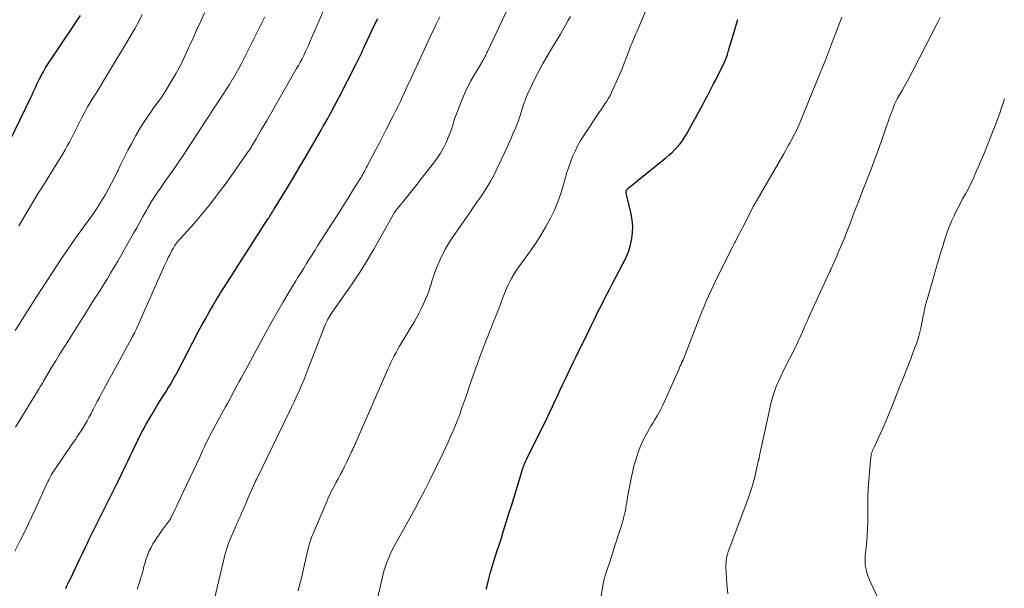
# Model space of a CAD drawing. Units: feet. Extents: x 1935000 to 1940000, y 519995 to 525000.
# Drawn here: x 1935440 to 1935603, y 521210 to 521304 of the extents above; entities that cross this region are included whole.
import ezdxf

# ---------------------------------------------------------------- set-up
doc = ezdxf.new("R2010")
doc.units = ezdxf.units.FT
doc.header["$LTSCALE"] = 100
doc.header["$MEASUREMENT"] = 0
doc.layers.add('CONTOUR INDEX', color=32, linetype='Continuous', lineweight=25)
doc.layers.add('CONTOUR INTERMEDIATE', color=40, linetype='Continuous', lineweight=15)

msp = doc.modelspace()

# ---------------------------------------------------------------- linework, layer by layer
at = {"layer": 'CONTOUR INDEX', "flags": 128}
for points, elevation in [([(1935438.69, 521283.86), (1935442.13, 521290.93), (1935442.34, 521291.37), (1935442.55, 521291.81), (1935442.75, 521292.24), (1935442.95, 521292.68), (1935443.15, 521293.12), (1935443.36, 521293.56), (1935443.58, 521293.99), (1935443.8, 521294.41), (1935443.93, 521294.65), (1935444.22, 521295.18), (1935444.53, 521295.72), (1935444.86, 521296.24), (1935445.19, 521296.75), (1935449.17, 521302.67), (1935449.77, 521303.57), (1935450.35, 521304.48)], 940), ([(1935447.91, 521209.66), (1935448.18, 521210.21), (1935448.44, 521210.76), (1935448.7, 521211.3), (1935450.26, 521214.57), (1935450.31, 521214.68), (1935450.36, 521214.79), (1935450.41, 521214.9), (1935450.46, 521215.01), (1935450.51, 521215.12), (1935450.57, 521215.23), (1935450.62, 521215.34), (1935450.67, 521215.45), (1935451.19, 521216.54), (1935451.5, 521217.2), (1935451.82, 521217.85), (1935452.14, 521218.5), (1935452.46, 521219.15), (1935456.28, 521226.77), (1935456.53, 521227.29), (1935456.79, 521227.8), (1935457.04, 521228.31), (1935457.28, 521228.82), (1935457.89, 521230.08), (1935458.25, 521230.84), (1935458.61, 521231.59), (1935458.97, 521232.34), (1935459.33, 521233.1), (1935459.68, 521233.84), (1935459.86, 521234.22), (1935460.05, 521234.6), (1935460.24, 521234.98), (1935460.43, 521235.36), (1935460.63, 521235.74), (1935460.83, 521236.11), (1935461.03, 521236.48), (1935461.25, 521236.85), (1935462.22, 521238.52), (1935462.68, 521239.28), (1935463.14, 521240.05), (1935463.61, 521240.81), (1935464.08, 521241.56), (1935464.58, 521242.33), (1935464.8, 521242.7), (1935465.03, 521243.07), (1935465.25, 521243.44), (1935465.47, 521243.81), (1935465.68, 521244.19), (1935465.89, 521244.56), (1935466.1, 521244.94), (1935466.3, 521245.32), (1935469.86, 521252.12), (1935470.45, 521253.22), (1935471.05, 521254.3), (1935471.66, 521255.38), (1935472.29, 521256.46), (1935472.97, 521257.59), (1935473.27, 521258.09), (1935473.57, 521258.59), (1935473.88, 521259.08), (1935474.19, 521259.57), (1935481.46, 521270.87), (1935481.59, 521271.08), (1935481.73, 521271.29), (1935481.86, 521271.5), (1935481.99, 521271.72), (1935482.18, 521272.01), (1935482.22, 521272.08), (1935482.26, 521272.14), (1935482.29, 521272.2), (1935482.33, 521272.27), (1935482.37, 521272.33), (1935482.41, 521272.39), (1935482.45, 521272.45), (1935482.49, 521272.52), (1935484.63, 521276.01), (1935485.65, 521277.68), (1935486.66, 521279.36), (1935487.65, 521281.05), (1935488.63, 521282.74), (1935489.83, 521284.84), (1935490.2, 521285.49), (1935490.57, 521286.14), (1935490.94, 521286.79), (1935491.3, 521287.45), (1935491.61, 521288), (1935491.82, 521288.37), (1935492.03, 521288.75), (1935492.23, 521289.14), (1935492.44, 521289.52), (1935492.64, 521289.9), (1935492.84, 521290.28), (1935493.04, 521290.67), (1935493.24, 521291.05), (1935495.96, 521296.36), (1935496.13, 521296.69), (1935496.29, 521297.02), (1935496.45, 521297.34), (1935496.61, 521297.67), (1935496.77, 521298), (1935496.93, 521298.33), (1935497.09, 521298.66), (1935497.24, 521298.99), (1935499.02, 521302.8), (1935499.21, 521303.2), (1935499.4, 521303.6), (1935499.59, 521304)], 960), ([(1935517.57, 521209.58), (1935517.64, 521209.91), (1935517.91, 521211.04), (1935518.2, 521212.16), (1935518.53, 521213.27), (1935518.87, 521214.38), (1935519.38, 521215.95), (1935519.48, 521216.26), (1935519.59, 521216.58), (1935519.69, 521216.9), (1935519.8, 521217.21), (1935519.91, 521217.53), (1935520.02, 521217.84), (1935520.12, 521218.16), (1935520.22, 521218.48), (1935521.32, 521222.06), (1935521.72, 521223.33), (1935522.11, 521224.6), (1935522.49, 521225.87), (1935522.88, 521227.15), (1935523.5, 521229.19), (1935523.57, 521229.44), (1935523.66, 521229.69), (1935523.75, 521229.94), (1935523.84, 521230.18), (1935523.94, 521230.43), (1935524.04, 521230.67), (1935524.15, 521230.91), (1935524.26, 521231.15), (1935526.84, 521236.27), (1935527.42, 521237.44), (1935527.99, 521238.61), (1935528.55, 521239.79), (1935529.11, 521240.98), (1935529.35, 521241.49), (1935529.77, 521242.42), (1935530.21, 521243.35), (1935530.64, 521244.27), (1935531.07, 521245.2), (1935531.51, 521246.12), (1935531.95, 521247.04), (1935532.4, 521247.96), (1935532.85, 521248.88), (1935534.21, 521251.61), (1935534.61, 521252.42), (1935535.01, 521253.22), (1935535.4, 521254.03), (1935535.79, 521254.84), (1935536.18, 521255.65), (1935536.57, 521256.45), (1935536.98, 521257.26), (1935537.38, 521258.06), (1935537.95, 521259.17), (1935538.5, 521260.23), (1935539.06, 521261.29), (1935539.62, 521262.35), (1935540.18, 521263.4), (1935540.33, 521263.66), (1935540.78, 521264.6), (1935541.16, 521265.56), (1935541.46, 521266.55), (1935541.69, 521267.56), (1935541.81, 521268.59), (1935541.85, 521269.61), (1935541.75, 521270.63), (1935541.57, 521271.65), (1935540.8, 521274.88), (1935540.78, 521274.97), (1935540.76, 521275.07), (1935540.75, 521275.16), (1935540.74, 521275.26), (1935540.74, 521275.29), (1935540.74, 521275.37), (1935540.75, 521275.45), (1935540.77, 521275.52), (1935540.8, 521275.59), (1935540.84, 521275.66), (1935540.89, 521275.72), (1935540.94, 521275.78), (1935541, 521275.83), (1935547.31, 521280.94), (1935547.8, 521281.35), (1935548.28, 521281.78), (1935548.73, 521282.23), (1935549.18, 521282.69), (1935549.6, 521283.18), (1935549.99, 521283.68), (1935550.34, 521284.21), (1935550.67, 521284.76), (1935553.36, 521289.65), (1935553.83, 521290.52), (1935554.3, 521291.4), (1935554.76, 521292.28), (1935555.22, 521293.17), (1935555.51, 521293.73), (1935555.81, 521294.34), (1935556.12, 521294.95), (1935556.42, 521295.55), (1935556.72, 521296.16), (1935557.01, 521296.78), (1935557.27, 521297.41), (1935557.5, 521298.04), (1935557.71, 521298.69), (1935558.09, 521299.95), (1935558.48, 521301.23), (1935558.85, 521302.52), (1935559.22, 521303.8)], 980)]:
    msp.add_lwpolyline(points, dxfattribs=dict(at, elevation=elevation))
at = {"layer": 'CONTOUR INTERMEDIATE', "flags": 128}
for points, elevation in [([(1935472.56, 521207.98), (1935474.29, 521215.2), (1935474.43, 521215.74), (1935474.58, 521216.27), (1935474.76, 521216.79), (1935474.95, 521217.31), (1935475.16, 521217.82), (1935475.37, 521218.34), (1935475.59, 521218.84), (1935475.81, 521219.35), (1935475.86, 521219.46), (1935476.11, 521220.02), (1935476.36, 521220.58), (1935476.6, 521221.14), (1935476.85, 521221.7), (1935477.05, 521222.16), (1935477.39, 521222.96), (1935477.74, 521223.75), (1935478.08, 521224.54), (1935478.43, 521225.33), (1935479.28, 521227.25), (1935479.31, 521227.32), (1935479.34, 521227.39), (1935479.38, 521227.47), (1935479.41, 521227.54), (1935479.44, 521227.62), (1935479.48, 521227.69), (1935479.51, 521227.77), (1935479.55, 521227.84), (1935484.97, 521238.94), (1935485.38, 521239.8), (1935485.79, 521240.66), (1935486.19, 521241.53), (1935486.58, 521242.4), (1935486.96, 521243.27), (1935487.33, 521244.15), (1935487.69, 521245.04), (1935488.04, 521245.92), (1935490.78, 521253.01), (1935490.91, 521253.32), (1935491.05, 521253.63), (1935491.2, 521253.94), (1935491.35, 521254.24), (1935491.52, 521254.54), (1935491.69, 521254.83), (1935491.88, 521255.12), (1935492.07, 521255.4), (1935494.22, 521258.42), (1935495.47, 521260.23), (1935496.67, 521262.06), (1935497.82, 521263.92), (1935498.93, 521265.82), (1935502.15, 521271.51), (1935502.21, 521271.62), (1935502.27, 521271.72), (1935502.33, 521271.83), (1935502.4, 521271.93), (1935502.44, 521271.99), (1935502.48, 521272.06), (1935502.53, 521272.13), (1935502.58, 521272.2), (1935502.63, 521272.27), (1935502.68, 521272.34), (1935502.74, 521272.41), (1935502.79, 521272.47), (1935502.85, 521272.54), (1935504.11, 521274.07), (1935504.79, 521274.9), (1935505.46, 521275.74), (1935506.13, 521276.58), (1935506.79, 521277.43), (1935508.83, 521280.06), (1935509.42, 521280.87), (1935509.97, 521281.71), (1935510.46, 521282.59), (1935510.91, 521283.49), (1935511.39, 521284.56), (1935511.55, 521284.95), (1935511.71, 521285.35), (1935511.83, 521285.75), (1935511.95, 521286.16), (1935512.06, 521286.58), (1935512.18, 521286.98), (1935512.32, 521287.39), (1935512.47, 521287.79), (1935513.5, 521290.45), (1935513.96, 521291.54), (1935514.46, 521292.62), (1935515.01, 521293.67), (1935515.6, 521294.7), (1935516.65, 521296.44), (1935516.74, 521296.59), (1935516.83, 521296.74), (1935516.92, 521296.89), (1935517.01, 521297.04), (1935517.1, 521297.19), (1935517.18, 521297.35), (1935517.26, 521297.5), (1935517.34, 521297.66), (1935517.38, 521297.74), (1935517.47, 521297.94), (1935517.57, 521298.14), (1935517.66, 521298.34), (1935517.76, 521298.54), (1935523.06, 521309.76)], 968), ([(1935499.4, 521207.3), (1935500.44, 521211.83), (1935500.61, 521212.52), (1935500.81, 521213.2), (1935501.05, 521213.87), (1935501.31, 521214.54), (1935501.59, 521215.19), (1935501.89, 521215.83), (1935502.22, 521216.47), (1935502.55, 521217.09), (1935504.93, 521221.34), (1935505.79, 521222.91), (1935506.64, 521224.49), (1935507.45, 521226.08), (1935508.25, 521227.69), (1935510.36, 521232.02), (1935510.8, 521232.95), (1935511.23, 521233.88), (1935511.65, 521234.82), (1935512.06, 521235.76), (1935512.75, 521237.38), (1935512.81, 521237.52), (1935512.87, 521237.66), (1935512.92, 521237.8), (1935512.97, 521237.93), (1935513.03, 521238.07), (1935513.08, 521238.21), (1935513.13, 521238.35), (1935513.18, 521238.49), (1935513.6, 521239.71), (1935513.86, 521240.45), (1935514.12, 521241.2), (1935514.38, 521241.95), (1935514.64, 521242.7), (1935515.85, 521246.17), (1935516.2, 521247.18), (1935516.56, 521248.18), (1935516.94, 521249.18), (1935517.32, 521250.17), (1935517.5, 521250.63), (1935517.8, 521251.39), (1935518.1, 521252.15), (1935518.41, 521252.92), (1935518.72, 521253.68), (1935519.02, 521254.44), (1935519.32, 521255.2), (1935519.62, 521255.97), (1935519.9, 521256.74), (1935520.3, 521257.84), (1935520.57, 521258.51), (1935520.84, 521259.17), (1935521.15, 521259.82), (1935521.47, 521260.47), (1935521.82, 521261.1), (1935522.18, 521261.72), (1935522.57, 521262.32), (1935522.98, 521262.91), (1935524.88, 521265.55), (1935525.76, 521266.83), (1935526.6, 521268.13), (1935527.39, 521269.47), (1935528.13, 521270.83), (1935528.2, 521270.96), (1935528.84, 521272.29), (1935529.42, 521273.64), (1935529.92, 521275.03), (1935530.35, 521276.44), (1935530.6, 521277.37), (1935530.88, 521278.33), (1935531.18, 521279.27), (1935531.51, 521280.21), (1935531.87, 521281.14), (1935532.27, 521282.05), (1935532.7, 521282.94), (1935533.19, 521283.8), (1935533.72, 521284.64), (1935536.33, 521288.54), (1935536.63, 521288.98), (1935536.93, 521289.43), (1935537.22, 521289.88), (1935537.52, 521290.33), (1935537.8, 521290.78), (1935538.06, 521291.25), (1935538.31, 521291.72), (1935538.53, 521292.21), (1935539.14, 521293.57), (1935539.57, 521294.57), (1935539.99, 521295.56), (1935540.4, 521296.57), (1935540.79, 521297.58), (1935541.28, 521298.86), (1935541.42, 521299.23), (1935541.57, 521299.6), (1935541.72, 521299.96), (1935541.87, 521300.33), (1935542.02, 521300.69), (1935542.18, 521301.06), (1935542.33, 521301.42), (1935542.49, 521301.79), (1935544.71, 521306.97)], 976), ([(1935439.51, 521215.86), (1935440.44, 521217.71), (1935441.07, 521218.99), (1935441.7, 521220.28), (1935442.31, 521221.57), (1935442.92, 521222.87), (1935444.87, 521227.14), (1935444.92, 521227.27), (1935444.98, 521227.39), (1935445.04, 521227.52), (1935445.09, 521227.64), (1935445.11, 521227.67), (1935445.16, 521227.78), (1935445.21, 521227.89), (1935445.27, 521228), (1935445.32, 521228.11), (1935445.38, 521228.22), (1935445.44, 521228.32), (1935445.5, 521228.43), (1935445.57, 521228.53), (1935447.93, 521232.06), (1935448.35, 521232.68), (1935448.77, 521233.3), (1935449.2, 521233.91), (1935449.63, 521234.52), (1935449.75, 521234.69), (1935450.11, 521235.22), (1935450.47, 521235.75), (1935450.81, 521236.29), (1935451.14, 521236.84), (1935451.45, 521237.4), (1935451.77, 521237.96), (1935452.07, 521238.53), (1935452.36, 521239.1), (1935452.46, 521239.29), (1935452.8, 521239.95), (1935453.14, 521240.61), (1935453.49, 521241.27), (1935453.84, 521241.93), (1935458.79, 521251.05), (1935458.82, 521251.12), (1935458.86, 521251.19), (1935458.9, 521251.25), (1935458.94, 521251.32), (1935458.97, 521251.39), (1935459.01, 521251.45), (1935459.05, 521251.52), (1935459.09, 521251.59), (1935459.28, 521251.93), (1935459.41, 521252.17), (1935459.53, 521252.42), (1935459.65, 521252.66), (1935459.77, 521252.91), (1935460.52, 521254.65), (1935461.01, 521255.77), (1935461.51, 521256.89), (1935462, 521258.01), (1935462.5, 521259.13), (1935464.27, 521263.11), (1935464.47, 521263.56), (1935464.69, 521264.01), (1935464.91, 521264.45), (1935465.14, 521264.89), (1935465.4, 521265.37), (1935465.5, 521265.57), (1935465.61, 521265.76), (1935465.71, 521265.95), (1935465.82, 521266.14), (1935465.95, 521266.37), (1935465.99, 521266.45), (1935466.04, 521266.52), (1935466.09, 521266.6), (1935466.14, 521266.67), (1935466.2, 521266.75), (1935466.25, 521266.82), (1935466.31, 521266.89), (1935466.37, 521266.96), (1935469.11, 521270.03), (1935470.52, 521271.66), (1935471.88, 521273.32), (1935473.19, 521275.02), (1935474.47, 521276.75), (1935477.93, 521281.63), (1935478.04, 521281.79), (1935478.15, 521281.95), (1935478.25, 521282.11), (1935478.36, 521282.27), (1935478.46, 521282.44), (1935478.56, 521282.6), (1935478.66, 521282.76), (1935478.76, 521282.93), (1935479.43, 521284.07), (1935479.86, 521284.8), (1935480.3, 521285.54), (1935480.73, 521286.27), (1935481.15, 521287.01), (1935486.16, 521295.69), (1935486.46, 521296.22), (1935486.76, 521296.77), (1935487.05, 521297.31), (1935487.33, 521297.86), (1935487.6, 521298.42), (1935487.87, 521298.97), (1935488.12, 521299.54), (1935488.37, 521300.1), (1935490.64, 521305.4)], 956), ([(1935439.57, 521252.37), (1935440.43, 521253.72), (1935441.28, 521255.07), (1935442.14, 521256.43), (1935442.99, 521257.78), (1935443.08, 521257.93), (1935443.89, 521259.21), (1935444.71, 521260.48), (1935445.54, 521261.75), (1935446.37, 521263.02), (1935447.22, 521264.27), (1935448.08, 521265.52), (1935448.95, 521266.76), (1935449.82, 521268), (1935452.24, 521271.35), (1935452.84, 521272.21), (1935453.42, 521273.09), (1935453.97, 521273.98), (1935454.5, 521274.88), (1935455.01, 521275.8), (1935455.5, 521276.73), (1935455.98, 521277.66), (1935456.44, 521278.6), (1935456.58, 521278.91), (1935457.12, 521280.01), (1935457.66, 521281.1), (1935458.23, 521282.18), (1935458.81, 521283.26), (1935459.54, 521284.6), (1935459.92, 521285.27), (1935460.31, 521285.93), (1935460.71, 521286.58), (1935461.13, 521287.23), (1935461.18, 521287.29), (1935461.58, 521287.9), (1935462, 521288.49), (1935462.42, 521289.09), (1935462.86, 521289.67), (1935463.28, 521290.26), (1935463.7, 521290.86), (1935464.1, 521291.47), (1935464.49, 521292.09), (1935465.39, 521293.57), (1935466.2, 521294.95), (1935466.96, 521296.34), (1935467.67, 521297.77), (1935468.33, 521299.22), (1935468.38, 521299.34), (1935469, 521300.74), (1935469.63, 521302.14), (1935470.27, 521303.53), (1935470.91, 521304.92)], 948), ([(1935439.62, 521236.37), (1935443.17, 521242.2), (1935443.35, 521242.49), (1935443.53, 521242.78), (1935443.7, 521243.08), (1935443.88, 521243.37), (1935444.05, 521243.66), (1935444.23, 521243.96), (1935444.4, 521244.25), (1935444.58, 521244.54), (1935445.58, 521246.23), (1935446.26, 521247.36), (1935446.95, 521248.49), (1935447.64, 521249.62), (1935448.35, 521250.73), (1935451.7, 521256), (1935452.32, 521256.97), (1935452.93, 521257.95), (1935453.55, 521258.92), (1935454.16, 521259.89), (1935454.76, 521260.87), (1935455.36, 521261.85), (1935455.94, 521262.84), (1935456.52, 521263.84), (1935459.14, 521268.45), (1935459.67, 521269.37), (1935460.19, 521270.3), (1935460.71, 521271.22), (1935461.24, 521272.15), (1935461.51, 521272.63), (1935461.9, 521273.31), (1935462.31, 521273.98), (1935462.73, 521274.64), (1935463.16, 521275.29), (1935463.61, 521275.93), (1935464.05, 521276.57), (1935464.51, 521277.21), (1935464.96, 521277.85), (1935465.13, 521278.08), (1935465.67, 521278.84), (1935466.2, 521279.6), (1935466.72, 521280.36), (1935467.23, 521281.14), (1935471.18, 521287.17), (1935471.73, 521288.01), (1935472.28, 521288.85), (1935472.84, 521289.69), (1935473.4, 521290.53), (1935473.95, 521291.37), (1935474.5, 521292.22), (1935475.03, 521293.07), (1935475.56, 521293.93), (1935475.58, 521293.96), (1935476.1, 521294.84), (1935476.6, 521295.73), (1935477.08, 521296.64), (1935477.54, 521297.55), (1935479.24, 521300.97), (1935479.51, 521301.52), (1935479.78, 521302.06), (1935480.06, 521302.61), (1935480.34, 521303.15), (1935480.62, 521303.7), (1935480.89, 521304.24)], 952), ([(1935440.15, 521269.69), (1935441.7, 521272.29), (1935442.26, 521273.22), (1935442.81, 521274.14), (1935443.38, 521275.07), (1935443.95, 521275.99), (1935447.42, 521281.61), (1935447.8, 521282.25), (1935448.17, 521282.89), (1935448.53, 521283.54), (1935448.88, 521284.19), (1935449.22, 521284.86), (1935449.55, 521285.52), (1935449.88, 521286.18), (1935450.21, 521286.85), (1935450.32, 521287.07), (1935450.71, 521287.84), (1935451.12, 521288.6), (1935451.55, 521289.35), (1935451.99, 521290.09), (1935452.32, 521290.63), (1935452.94, 521291.63), (1935453.55, 521292.64), (1935454.16, 521293.65), (1935454.77, 521294.65), (1935458.13, 521300.21), (1935458.77, 521301.3), (1935459.4, 521302.39), (1935460, 521303.51), (1935460.59, 521304.63)], 944), ([(1935459.76, 521209.58), (1935459.97, 521210.21), (1935460.17, 521210.84), (1935460.19, 521210.88), (1935460.37, 521211.49), (1935460.55, 521212.1), (1935460.72, 521212.72), (1935460.88, 521213.34), (1935461.05, 521213.96), (1935461.24, 521214.56), (1935461.46, 521215.16), (1935461.7, 521215.75), (1935461.76, 521215.89), (1935462.05, 521216.48), (1935462.36, 521217.07), (1935462.71, 521217.63), (1935463.08, 521218.18), (1935463.2, 521218.35), (1935463.53, 521218.8), (1935463.86, 521219.25), (1935464.19, 521219.7), (1935464.52, 521220.15), (1935465.1, 521220.93), (1935465.14, 521220.99), (1935465.18, 521221.05), (1935465.21, 521221.11), (1935465.25, 521221.17), (1935465.29, 521221.23), (1935465.32, 521221.29), (1935465.35, 521221.35), (1935465.38, 521221.42), (1935465.68, 521222.04), (1935465.85, 521222.41), (1935466.03, 521222.78), (1935466.21, 521223.16), (1935466.38, 521223.53), (1935470.1, 521231.43), (1935470.36, 521231.98), (1935470.62, 521232.54), (1935470.88, 521233.09), (1935471.14, 521233.65), (1935471.65, 521234.72), (1935471.66, 521234.74), (1935471.67, 521234.76), (1935471.68, 521234.77), (1935471.69, 521234.79), (1935471.74, 521234.9), (1935471.79, 521234.98), (1935474.38, 521239.71), (1935474.71, 521240.3), (1935475.03, 521240.9), (1935475.35, 521241.5), (1935475.67, 521242.1), (1935475.98, 521242.7), (1935476.3, 521243.3), (1935476.62, 521243.9), (1935476.95, 521244.5), (1935481.38, 521252.62), (1935482.2, 521254.1), (1935483.03, 521255.56), (1935483.89, 521257.02), (1935484.75, 521258.47), (1935485.99, 521260.49), (1935486.44, 521261.23), (1935486.89, 521261.96), (1935487.34, 521262.7), (1935487.8, 521263.43), (1935488.25, 521264.16), (1935488.71, 521264.89), (1935489.17, 521265.62), (1935489.64, 521266.35), (1935493.46, 521272.35), (1935494.07, 521273.3), (1935494.67, 521274.26), (1935495.27, 521275.21), (1935495.87, 521276.17), (1935496.77, 521277.63), (1935496.91, 521277.86), (1935497.05, 521278.09), (1935497.19, 521278.33), (1935497.32, 521278.57), (1935497.45, 521278.81), (1935497.58, 521279.05), (1935497.7, 521279.29), (1935497.83, 521279.53), (1935498.72, 521281.24), (1935499.29, 521282.33), (1935499.86, 521283.42), (1935500.43, 521284.52), (1935500.99, 521285.62), (1935502.16, 521287.88), (1935502.54, 521288.63), (1935502.91, 521289.39), (1935503.28, 521290.15), (1935503.63, 521290.91), (1935504.71, 521293.23), (1935504.94, 521293.73), (1935505.17, 521294.22), (1935505.4, 521294.71), (1935505.63, 521295.2), (1935505.97, 521295.94), (1935506.02, 521296.06), (1935506.08, 521296.19), (1935506.14, 521296.32), (1935506.2, 521296.44), (1935506.26, 521296.57), (1935506.32, 521296.69), (1935506.38, 521296.82), (1935506.43, 521296.95), (1935508.57, 521301.53), (1935508.81, 521302.04), (1935509.05, 521302.55), (1935509.28, 521303.06), (1935509.52, 521303.57), (1935509.85, 521304.27)], 964), ([(1935486.39, 521209.27), (1935486.65, 521210.23), (1935486.89, 521211.19), (1935487.12, 521212.15), (1935487.98, 521215.88), (1935488.06, 521216.23), (1935488.15, 521216.57), (1935488.24, 521216.91), (1935488.35, 521217.26), (1935488.46, 521217.6), (1935488.57, 521217.93), (1935488.7, 521218.27), (1935488.83, 521218.6), (1935491.14, 521224.09), (1935491.32, 521224.5), (1935491.51, 521224.91), (1935491.7, 521225.31), (1935491.9, 521225.71), (1935492.1, 521226.11), (1935492.31, 521226.5), (1935492.52, 521226.9), (1935492.73, 521227.29), (1935493.03, 521227.84), (1935493.38, 521228.5), (1935493.73, 521229.17), (1935494.07, 521229.85), (1935494.4, 521230.53), (1935495.2, 521232.18), (1935495.26, 521232.32), (1935495.33, 521232.47), (1935495.4, 521232.61), (1935495.47, 521232.76), (1935495.54, 521232.91), (1935495.61, 521233.05), (1935495.68, 521233.19), (1935495.74, 521233.34), (1935495.81, 521233.48), (1935495.87, 521233.63), (1935495.94, 521233.78), (1935496, 521233.92), (1935501.27, 521245.96), (1935501.52, 521246.52), (1935501.78, 521247.07), (1935502.05, 521247.62), (1935502.33, 521248.17), (1935502.62, 521248.71), (1935502.92, 521249.25), (1935503.22, 521249.78), (1935503.53, 521250.31), (1935505.67, 521253.87), (1935506.08, 521254.58), (1935506.48, 521255.29), (1935506.84, 521256.03), (1935507.19, 521256.77), (1935507.52, 521257.52), (1935507.82, 521258.28), (1935508.09, 521259.05), (1935508.34, 521259.83), (1935508.36, 521259.88), (1935508.61, 521260.68), (1935508.88, 521261.48), (1935509.18, 521262.27), (1935509.5, 521263.05), (1935509.78, 521263.72), (1935510.28, 521264.82), (1935510.83, 521265.89), (1935511.44, 521266.92), (1935512.1, 521267.93), (1935514.78, 521271.79), (1935515.4, 521272.69), (1935516.02, 521273.59), (1935516.64, 521274.5), (1935517.25, 521275.4), (1935517.84, 521276.32), (1935518.39, 521277.26), (1935518.91, 521278.22), (1935519.39, 521279.2), (1935520.68, 521281.98), (1935521.01, 521282.71), (1935521.34, 521283.44), (1935521.67, 521284.17), (1935521.99, 521284.91), (1935522.39, 521285.84), (1935522.51, 521286.12), (1935522.62, 521286.39), (1935522.73, 521286.67), (1935522.84, 521286.94), (1935522.94, 521287.22), (1935523.04, 521287.5), (1935523.13, 521287.79), (1935523.21, 521288.07), (1935523.51, 521289.08), (1935523.76, 521289.87), (1935524.04, 521290.64), (1935524.35, 521291.4), (1935524.7, 521292.15), (1935525.61, 521294), (1935526.26, 521295.26), (1935526.93, 521296.51), (1935527.64, 521297.75), (1935528.36, 521298.97), (1935528.97, 521299.96), (1935529.41, 521300.68), (1935529.84, 521301.4), (1935530.27, 521302.12), (1935530.69, 521302.85), (1935531.1, 521303.58), (1935531.51, 521304.32)], 972), ([(1935535.8, 521203.94), (1935536.93, 521210.43), (1935536.95, 521210.55), (1935536.97, 521210.67), (1935536.99, 521210.79), (1935537.01, 521210.91), (1935537.05, 521211.13), (1935537.07, 521211.23), (1935537.16, 521211.5), (1935537.2, 521211.62), (1935537.24, 521211.74), (1935537.28, 521211.86), (1935537.33, 521211.99), (1935537.76, 521213.29), (1935538.01, 521214.06), (1935538.26, 521214.83), (1935538.52, 521215.61), (1935538.77, 521216.38), (1935539.71, 521219.29), (1935539.86, 521219.77), (1935540, 521220.25), (1935540.14, 521220.73), (1935540.27, 521221.21), (1935540.31, 521221.33), (1935540.41, 521221.76), (1935540.51, 521222.18), (1935540.6, 521222.61), (1935540.68, 521223.04), (1935540.75, 521223.47), (1935540.83, 521223.91), (1935540.9, 521224.34), (1935540.98, 521224.77), (1935541.61, 521228.13), (1935541.82, 521229.13), (1935542.07, 521230.13), (1935542.37, 521231.12), (1935542.69, 521232.09), (1935543.01, 521232.95), (1935543.22, 521233.48), (1935543.45, 521234.01), (1935543.7, 521234.52), (1935543.97, 521235.03), (1935544.26, 521235.53), (1935544.55, 521236.03), (1935544.84, 521236.52), (1935545.14, 521237.01), (1935545.45, 521237.52), (1935545.89, 521238.27), (1935546.31, 521239.03), (1935546.7, 521239.81), (1935547.07, 521240.59), (1935549.49, 521246.03), (1935549.57, 521246.21), (1935549.65, 521246.4), (1935549.73, 521246.58), (1935549.82, 521246.76), (1935549.92, 521246.99), (1935549.95, 521247.06), (1935549.98, 521247.13), (1935550.01, 521247.2), (1935550.04, 521247.26), (1935550.07, 521247.33), (1935550.1, 521247.4), (1935550.13, 521247.47), (1935550.16, 521247.53), (1935552.94, 521254.64), (1935553.28, 521255.49), (1935553.63, 521256.34), (1935553.99, 521257.19), (1935554.36, 521258.03), (1935554.74, 521258.87), (1935555.13, 521259.71), (1935555.53, 521260.54), (1935555.94, 521261.36), (1935558.4, 521266.24), (1935558.46, 521266.36), (1935558.52, 521266.48), (1935558.58, 521266.6), (1935558.64, 521266.72), (1935558.7, 521266.84), (1935558.76, 521266.96), (1935558.82, 521267.07), (1935558.89, 521267.19), (1935559.19, 521267.79), (1935559.4, 521268.21), (1935559.62, 521268.62), (1935559.83, 521269.04), (1935560.05, 521269.46), (1935561.85, 521272.95), (1935561.92, 521273.08), (1935561.99, 521273.22), (1935562.06, 521273.35), (1935562.14, 521273.48), (1935562.21, 521273.61), (1935562.29, 521273.73), (1935562.36, 521273.86), (1935562.44, 521273.99), (1935566.83, 521281.59), (1935567.1, 521282.06), (1935567.37, 521282.53), (1935567.63, 521283.01), (1935567.9, 521283.49), (1935568.02, 521283.7), (1935568.22, 521284.07), (1935568.41, 521284.45), (1935568.61, 521284.82), (1935568.79, 521285.2), (1935568.98, 521285.58), (1935569.15, 521285.97), (1935569.32, 521286.35), (1935569.49, 521286.74), (1935573.03, 521295.37), (1935573.73, 521297.11), (1935574.42, 521298.85), (1935575.1, 521300.59), (1935575.76, 521302.35), (1935576.45, 521304.22)], 984), ([(1935557.57, 521208.82), (1935557.42, 521210.52), (1935557.26, 521213.14), (1935557.25, 521213.54), (1935557.27, 521213.93), (1935557.31, 521214.32), (1935557.37, 521214.7), (1935557.47, 521215.18), (1935557.51, 521215.33), (1935557.55, 521215.47), (1935557.59, 521215.62), (1935557.64, 521215.77), (1935560.86, 521224.4), (1935561.04, 521224.9), (1935561.21, 521225.39), (1935561.38, 521225.88), (1935561.55, 521226.38), (1935561.71, 521226.88), (1935561.85, 521227.38), (1935561.98, 521227.88), (1935562.1, 521228.39), (1935562.54, 521230.45), (1935562.56, 521230.54), (1935562.58, 521230.63), (1935562.6, 521230.72), (1935562.63, 521230.81), (1935562.66, 521230.95), (1935562.67, 521230.97), (1935562.68, 521230.99), (1935562.68, 521231.02), (1935562.69, 521231.04), (1935562.71, 521231.13), (1935562.72, 521231.15), (1935562.73, 521231.17), (1935562.73, 521231.2), (1935562.74, 521231.22), (1935562.83, 521231.68), (1935562.88, 521231.93), (1935562.93, 521232.18), (1935562.99, 521232.43), (1935563.04, 521232.68), (1935564.51, 521239.46), (1935564.65, 521240.07), (1935564.81, 521240.68), (1935564.98, 521241.29), (1935565.17, 521241.89), (1935565.24, 521242.1), (1935565.41, 521242.59), (1935565.59, 521243.08), (1935565.79, 521243.57), (1935566, 521244.05), (1935566.22, 521244.52), (1935566.45, 521245), (1935566.68, 521245.47), (1935566.91, 521245.94), (1935568.78, 521249.59), (1935568.96, 521249.95), (1935569.13, 521250.32), (1935569.3, 521250.68), (1935569.46, 521251.05), (1935569.62, 521251.42), (1935569.77, 521251.79), (1935569.93, 521252.16), (1935570.09, 521252.53), (1935570.15, 521252.69), (1935570.34, 521253.13), (1935570.54, 521253.58), (1935570.74, 521254.02), (1935570.94, 521254.46), (1935574.47, 521262.1), (1935574.49, 521262.14), (1935574.52, 521262.19), (1935574.54, 521262.24), (1935574.56, 521262.29), (1935574.58, 521262.34), (1935574.6, 521262.39), (1935574.62, 521262.44), (1935574.64, 521262.48), (1935575.6, 521264.65), (1935575.81, 521265.15), (1935576.03, 521265.65), (1935576.24, 521266.15), (1935576.45, 521266.64), (1935576.66, 521267.15), (1935576.87, 521267.65), (1935577.07, 521268.15), (1935577.26, 521268.66), (1935577.7, 521269.79), (1935578.11, 521270.86), (1935578.52, 521271.94), (1935578.94, 521273.01), (1935579.36, 521274.08), (1935579.89, 521275.45), (1935580.31, 521276.5), (1935580.72, 521277.55), (1935581.12, 521278.6), (1935581.53, 521279.66), (1935581.93, 521280.71), (1935582.33, 521281.77), (1935582.71, 521282.83), (1935583.09, 521283.9), (1935584.31, 521287.41), (1935584.47, 521287.85), (1935584.63, 521288.29), (1935584.79, 521288.73), (1935584.95, 521289.16), (1935585.2, 521289.81), (1935585.25, 521289.92), (1935585.29, 521290.03), (1935585.35, 521290.14), (1935585.4, 521290.25), (1935585.46, 521290.36), (1935585.52, 521290.47), (1935585.58, 521290.57), (1935585.64, 521290.68), (1935586.44, 521292.07), (1935586.9, 521292.87), (1935587.34, 521293.68), (1935587.78, 521294.5), (1935588.21, 521295.32), (1935592.31, 521303.27), (1935592.76, 521304.16)], 988), ([(1935583.28, 521206.23), (1935581.25, 521210.6), (1935581.03, 521211.1), (1935580.84, 521211.61), (1935580.67, 521212.13), (1935580.52, 521212.65), (1935580.48, 521212.82), (1935580.39, 521213.27), (1935580.33, 521213.72), (1935580.31, 521214.18), (1935580.31, 521214.64), (1935580.34, 521215.1), (1935580.37, 521215.57), (1935580.41, 521216.03), (1935580.46, 521216.49), (1935580.57, 521217.55), (1935580.66, 521218.55), (1935580.73, 521219.55), (1935580.76, 521220.54), (1935580.77, 521221.54), (1935580.76, 521223.21), (1935580.77, 521224.65), (1935580.81, 521226.1), (1935580.9, 521227.54), (1935581.02, 521228.98), (1935581.25, 521231.39), (1935581.29, 521231.62), (1935581.33, 521231.85), (1935581.39, 521232.07), (1935581.47, 521232.29), (1935581.55, 521232.51), (1935581.64, 521232.73), (1935581.74, 521232.94), (1935581.84, 521233.15), (1935582.49, 521234.51), (1935582.91, 521235.41), (1935583.32, 521236.31), (1935583.71, 521237.22), (1935584.08, 521238.14), (1935584.93, 521240.27), (1935585.5, 521241.71), (1935586.07, 521243.16), (1935586.64, 521244.6), (1935587.21, 521246.04), (1935587.86, 521247.69), (1935588.1, 521248.31), (1935588.34, 521248.93), (1935588.57, 521249.55), (1935588.8, 521250.17), (1935589.02, 521250.8), (1935589.21, 521251.44), (1935589.38, 521252.08), (1935589.52, 521252.73), (1935589.81, 521254.14), (1935589.88, 521254.49), (1935589.95, 521254.85), (1935590.01, 521255.2), (1935590.08, 521255.56), (1935590.15, 521255.91), (1935590.23, 521256.27), (1935590.31, 521256.62), (1935590.41, 521256.96), (1935591.45, 521260.53), (1935591.73, 521261.52), (1935592.03, 521262.51), (1935592.32, 521263.5), (1935592.61, 521264.49), (1935592.71, 521264.8), (1935592.96, 521265.64), (1935593.21, 521266.47), (1935593.47, 521267.3), (1935593.74, 521268.13), (1935594.02, 521268.95), (1935594.33, 521269.76), (1935594.67, 521270.56), (1935595.04, 521271.35), (1935595.19, 521271.66), (1935595.6, 521272.49), (1935596.03, 521273.32), (1935596.46, 521274.14), (1935596.91, 521274.95), (1935597.35, 521275.76), (1935597.78, 521276.59), (1935598.18, 521277.42), (1935598.56, 521278.27), (1935599.27, 521279.89), (1935599.97, 521281.54), (1935600.66, 521283.21), (1935601.31, 521284.88), (1935601.95, 521286.57), (1935602.66, 521288.51), (1935602.92, 521289.23), (1935603.17, 521289.95), (1935603.42, 521290.67)], 992)]:
    msp.add_lwpolyline(points, dxfattribs=dict(at, elevation=elevation))

doc.saveas('drawing.dxf')
